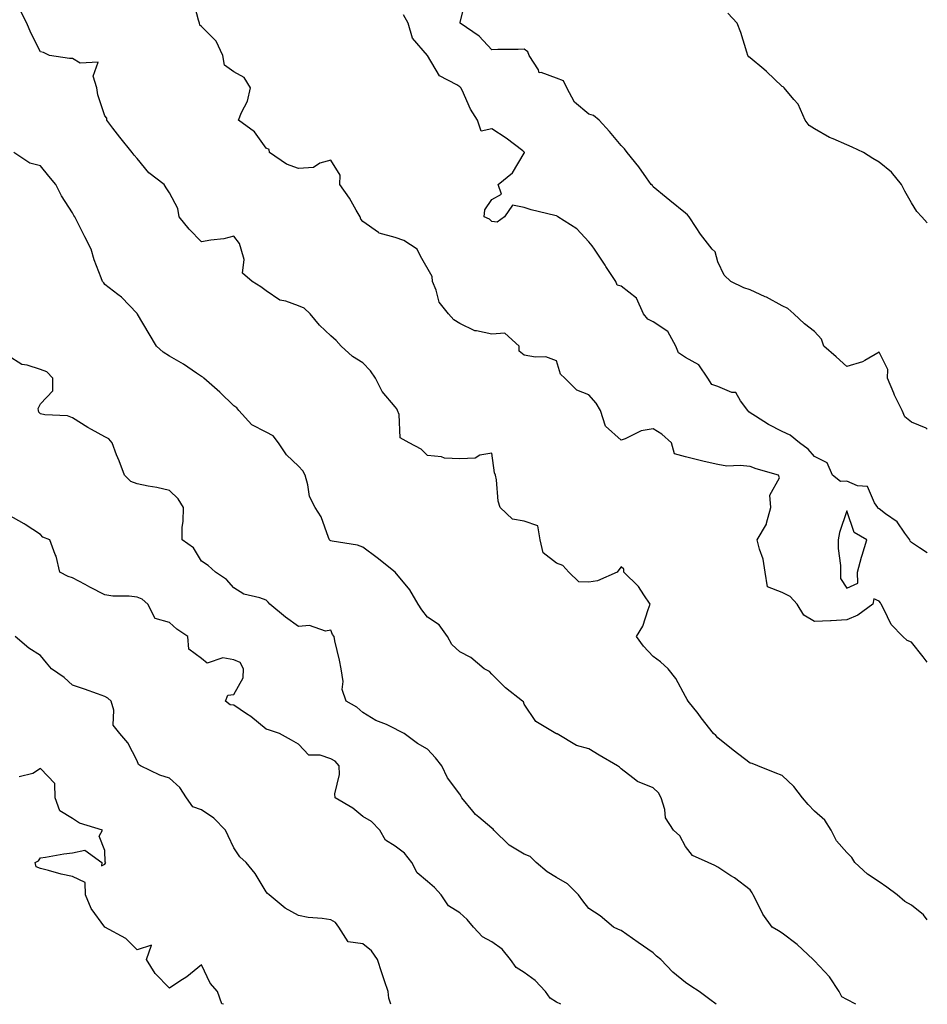
# Model space of a CAD drawing. Units: inches. Extents: x 1029203 to 1031843, y 7342778 to 7345418.
# Drawn here: x 1031562 to 1031843, y 7342778 to 7343083 of the extents above; entities that cross this region are included whole.
import ezdxf

# ---------------------------------------------------------------- set-up
doc = ezdxf.new("R2010")
doc.units = ezdxf.units.IN
doc.header["$MEASUREMENT"] = 0
doc.layers.add('Contour_10297342', color=7, linetype='Continuous', true_color=0xf9729b)

msp = doc.modelspace()

# ---------------------------------------------------------------- linework, layer by layer
at = {"layer": 'Contour_10297342'}
for points in [[(1031843, 7342884.03, 3206), (1031841.76, 7342885.63, 3206), (1031838.05, 7342890.17, 3206), (1031836.8, 7342890.68, 3206), (1031835.45, 7342891.92, 3206), (1031831.8, 7342895.67, 3206), (1031829.53, 7342900.44, 3206), (1031828.67, 7342901.92, 3206), (1031828.46, 7342902.34, 3206), (1031828.05, 7342902.93, 3206), (1031826.37, 7342903.6, 3206), (1031826.16, 7342901.92, 3206), (1031821.41, 7342898.57, 3206), (1031818.05, 7342897.11, 3206), (1031813.23, 7342896.75, 3206), (1031812.95, 7342896.81, 3206), (1031808.05, 7342896.6, 3206), (1031804.71, 7342898.58, 3206), (1031802.7, 7342901.92, 3206), (1031800.45, 7342904.32, 3206), (1031798.05, 7342905.55, 3206), (1031793.44, 7342907.32, 3206), (1031792.74, 7342911.92, 3206), (1031792.07, 7342915.94, 3206), (1031790.94, 7342919.02, 3206), (1031790.26, 7342921.92, 3206), (1031793.17, 7342926.79, 3206), (1031793.17, 7342927.04, 3206), (1031794.48, 7342931.92, 3206), (1031794.2, 7342935.76, 3206), (1031797.17, 7342941.05, 3206), (1031796.88, 7342941.92, 3206), (1031789.98, 7342943.84, 3206), (1031788.05, 7342944.59, 3206), (1031785.02, 7342944.94, 3206), (1031780.82, 7342944.69, 3206), (1031778.05, 7342945.19, 3206), (1031773.79, 7342946.18, 3206), (1031772.58, 7342946.45, 3206), (1031768.05, 7342947.56, 3206), (1031764.65, 7342948.53, 3206), (1031763.67, 7342951.92, 3206), (1031760.71, 7342954.57, 3206), (1031758.05, 7342956.3, 3206), (1031754.3, 7342955.67, 3206), (1031749.32, 7342953.18, 3206), (1031748.05, 7342952.8, 3206), (1031743.19, 7342957.05, 3206), (1031741.64, 7342961.92, 3206), (1031740.35, 7342964.22, 3206), (1031738.05, 7342966.78, 3206), (1031734.34, 7342968.21, 3206), (1031730.63, 7342971.92, 3206), (1031729.3, 7342973.17, 3206), (1031728.05, 7342977.34, 3206), (1031724.71, 7342978.58, 3206), (1031721.55, 7342978.43, 3206), (1031718.05, 7342979.12, 3206), (1031716.51, 7342980.38, 3206), (1031716.45, 7342981.92, 3206), (1031712.05, 7342985.92, 3206), (1031708.05, 7342985.62, 3206), (1031703.3, 7342986.67, 3206), (1031702.76, 7342986.62, 3206), (1031698.05, 7342988.94, 3206), (1031696.21, 7342990.09, 3206), (1031694.57, 7342991.92, 3206), (1031691.66, 7342995.53, 3206), (1031690.78, 7342999.19, 3206), (1031689.63, 7343001.92, 3206), (1031689.55, 7343003.43, 3206), (1031685.94, 7343009.81, 3206), (1031684.81, 7343011.92, 3206), (1031680.73, 7343014.6, 3206), (1031678.05, 7343015.57, 3206), (1031673.07, 7343016.93, 3206), (1031672.89, 7343017.08, 3206), (1031668.05, 7343020.48, 3206), (1031667.37, 7343021.25, 3206), (1031667.19, 7343021.92, 3206), (1031665.96, 7343024.02, 3206), (1031663.89, 7343027.77, 3206), (1031660.88, 7343031.92, 3206), (1031661.04, 7343034.9, 3206), (1031658.05, 7343039.5, 3206), (1031654.73, 7343038.6, 3206), (1031652.76, 7343037.22, 3206), (1031648.05, 7343036.89, 3206), (1031644.38, 7343038.26, 3206), (1031639.09, 7343041.92, 3206), (1031638.97, 7343042.84, 3206), (1031638.05, 7343043.19, 3206), (1031634.46, 7343048.32, 3206), (1031629.51, 7343051.92, 3206), (1031630.41, 7343054.27, 3206), (1031632.25, 7343057.73, 3206), (1031633.21, 7343061.92, 3206), (1031631.27, 7343065.14, 3206), (1031628.05, 7343066.91, 3206), (1031625.1, 7343068.98, 3206), (1031624.59, 7343071.92, 3206), (1031622.5, 7343076.38, 3206), (1031618.05, 7343080.96, 3206), (1031617.48, 7343081.36, 3206), (1031617.35, 7343081.92, 3206), (1031617.09, 7343082.88, 3206), (1031615.37, 7343089.23, 3206)], [(1031843, 7342956.16, 3204), (1031842.62, 7342956.49, 3204), (1031838.05, 7342958.37, 3204), (1031836.08, 7342959.95, 3204), (1031835.16, 7342961.92, 3204), (1031832.85, 7342966.73, 3204), (1031832.6, 7342967.36, 3204), (1031830.65, 7342971.92, 3204), (1031830.76, 7342974.63, 3204), (1031828.05, 7342980.06, 3204), (1031823.62, 7342977.48, 3204), (1031822.95, 7342977.01, 3204), (1031818.05, 7342975.62, 3204), (1031814.73, 7342978.61, 3204), (1031810.94, 7342981.92, 3204), (1031810.18, 7342984.04, 3204), (1031808.05, 7342986.43, 3204), (1031804.94, 7342988.82, 3204), (1031801.66, 7342991.92, 3204), (1031799.71, 7342993.59, 3204), (1031798.05, 7342994.39, 3204), (1031793.17, 7342997.05, 3204), (1031792.76, 7342997.2, 3204), (1031788.05, 7342999.32, 3204), (1031786.12, 7342999.98, 3204), (1031782.11, 7343001.92, 3204), (1031780.02, 7343003.9, 3204), (1031778.05, 7343007.97, 3204), (1031777.21, 7343011.08, 3204), (1031776.33, 7343011.92, 3204), (1031772.66, 7343016.53, 3204), (1031771.35, 7343018.61, 3204), (1031769.18, 7343021.92, 3204), (1031768.69, 7343022.57, 3204), (1031768.05, 7343023.07, 3204), (1031763.15, 7343027.02, 3204), (1031762, 7343027.98, 3204), (1031758.05, 7343031.26, 3204), (1031757.76, 7343031.63, 3204), (1031757.44, 7343031.92, 3204), (1031755.9, 7343034.07, 3204), (1031753.56, 7343037.42, 3204), (1031750, 7343041.92, 3204), (1031749.12, 7343042.98, 3204), (1031748.05, 7343044.04, 3204), (1031744.53, 7343048.4, 3204), (1031741.29, 7343051.92, 3204), (1031739.5, 7343053.38, 3204), (1031738.05, 7343053.73, 3204), (1031733.6, 7343057.47, 3204), (1031731.25, 7343061.92, 3204), (1031730.2, 7343064.06, 3204), (1031728.05, 7343064.86, 3204), (1031723.3, 7343066.66, 3204), (1031722.7, 7343066.57, 3204), (1031722.5, 7343067.47, 3204), (1031719.59, 7343071.92, 3204), (1031719.18, 7343073.05, 3204), (1031718.05, 7343073.89, 3204), (1031716.17, 7343073.8, 3204), (1031709.91, 7343073.78, 3204), (1031708.05, 7343073.7, 3204), (1031704.07, 7343077.94, 3204), (1031698.21, 7343081.92, 3204), (1031698.23, 7343082.1, 3204), (1031700.08, 7343089.89, 3204)], [(1031843, 7342804.21, 3207), (1031841.8, 7342805.67, 3207), (1031838.05, 7342808.74, 3207), (1031836.02, 7342809.89, 3207), (1031833.69, 7342811.92, 3207), (1031830.43, 7342814.31, 3207), (1031828.05, 7342815.9, 3207), (1031824.44, 7342818.3, 3207), (1031820.49, 7342821.92, 3207), (1031819.65, 7342823.52, 3207), (1031818.05, 7342825.03, 3207), (1031814.81, 7342828.67, 3207), (1031813.23, 7342831.92, 3207), (1031811.21, 7342835.08, 3207), (1031808.05, 7342837.81, 3207), (1031806.04, 7342839.91, 3207), (1031804.32, 7342841.92, 3207), (1031801.57, 7342845.44, 3207), (1031798.05, 7342848.88, 3207), (1031795.86, 7342849.74, 3207), (1031790.51, 7342851.92, 3207), (1031788.67, 7342852.55, 3207), (1031788.05, 7342852.75, 3207), (1031784.57, 7342855.39, 3207), (1031782.84, 7342856.71, 3207), (1031778.05, 7342860.54, 3207), (1031777.44, 7342861.3, 3207), (1031776.72, 7342861.92, 3207), (1031772.91, 7342866.79, 3207), (1031771.92, 7342868.06, 3207), (1031768.83, 7342871.92, 3207), (1031768.54, 7342872.41, 3207), (1031768.05, 7342873.37, 3207), (1031765.06, 7342878.93, 3207), (1031762.68, 7342881.92, 3207), (1031760.28, 7342884.14, 3207), (1031758.05, 7342885.72, 3207), (1031755.06, 7342888.94, 3207), (1031752.84, 7342891.92, 3207), (1031754.83, 7342895.14, 3207), (1031756.47, 7342900.33, 3207), (1031757.13, 7342901.92, 3207), (1031755.08, 7342904.89, 3207), (1031753.5, 7342907.38, 3207), (1031748.93, 7342911.92, 3207), (1031748.93, 7342912.8, 3207), (1031748.05, 7342913.57, 3207), (1031747.39, 7342912.58, 3207), (1031746.9, 7342911.92, 3207), (1031740.78, 7342909.19, 3207), (1031738.05, 7342908.8, 3207), (1031734.98, 7342908.85, 3207), (1031731.9, 7342911.92, 3207), (1031730.02, 7342913.89, 3207), (1031728.05, 7342914.69, 3207), (1031723.95, 7342917.81, 3207), (1031723.01, 7342921.92, 3207), (1031722.31, 7342926.19, 3207), (1031718.05, 7342927.72, 3207), (1031714.44, 7342928.31, 3207), (1031710.63, 7342931.92, 3207), (1031709.98, 7342933.85, 3207), (1031709.46, 7342940.52, 3207), (1031709.12, 7342941.92, 3207), (1031708.79, 7342942.66, 3207), (1031708.05, 7342948.76, 3207), (1031704.24, 7342948.11, 3207), (1031702.8, 7342947.18, 3207), (1031698.05, 7342946.95, 3207), (1031693.34, 7342947.21, 3207), (1031692.42, 7342947.55, 3207), (1031688.05, 7342947.97, 3207), (1031686.08, 7342949.94, 3207), (1031682.41, 7342951.92, 3207), (1031679.61, 7342953.49, 3207), (1031679.24, 7342960.73, 3207), (1031678.75, 7342961.92, 3207), (1031678.56, 7342962.42, 3207), (1031678.05, 7342963.12, 3207), (1031673.99, 7342967.86, 3207), (1031671.98, 7342971.92, 3207), (1031670.41, 7342974.29, 3207), (1031668.05, 7342976.74, 3207), (1031664.77, 7342978.64, 3207), (1031661.33, 7342981.92, 3207), (1031659.79, 7342983.66, 3207), (1031658.05, 7342985.12, 3207), (1031654.55, 7342988.41, 3207), (1031651.74, 7342991.92, 3207), (1031649.81, 7342993.68, 3207), (1031648.05, 7342994.42, 3207), (1031644.12, 7342995.85, 3207), (1031642.31, 7342996.17, 3207), (1031638.05, 7342999.03, 3207), (1031636.41, 7343000.28, 3207), (1031633.73, 7343001.92, 3207), (1031630.67, 7343004.54, 3207), (1031631.21, 7343008.77, 3207), (1031630.28, 7343011.92, 3207), (1031629.81, 7343013.67, 3207), (1031628.05, 7343015.92, 3207), (1031624.89, 7343015.09, 3207), (1031620.88, 7343014.76, 3207), (1031618.05, 7343014.2, 3207), (1031614.22, 7343018.09, 3207), (1031611.04, 7343021.92, 3207), (1031610.71, 7343024.57, 3207), (1031608.05, 7343029.36, 3207), (1031607.09, 7343030.96, 3207), (1031606.45, 7343031.92, 3207), (1031601.72, 7343035.6, 3207), (1031598.05, 7343040.03, 3207), (1031597.13, 7343041, 3207), (1031596.53, 7343041.92, 3207), (1031592.72, 7343046.58, 3207), (1031590.57, 7343049.41, 3207), (1031588.64, 7343051.92, 3207), (1031588.62, 7343052.48, 3207), (1031588.05, 7343053.27, 3207), (1031585.84, 7343059.71, 3207), (1031585.61, 7343061.92, 3207), (1031584.42, 7343065.56, 3207), (1031585.98, 7343069.85, 3207), (1031580.37, 7343069.6, 3207), (1031578.05, 7343070.97, 3207), (1031577.13, 7343071.01, 3207), (1031570.88, 7343071.92, 3207), (1031569.01, 7343072.88, 3207), (1031568.05, 7343073.04, 3207), (1031565.08, 7343078.95, 3207), (1031563.87, 7343081.92, 3207), (1031561.94, 7343085.8, 3207)], [(1031843, 7342917.87, 3205), (1031840.59, 7342919.38, 3205), (1031838.05, 7342921.02, 3205), (1031837.64, 7342921.51, 3205), (1031837.54, 7342921.92, 3205), (1031836, 7342923.98, 3205), (1031833.62, 7342927.49, 3205), (1031830.02, 7342929.94, 3205), (1031828.05, 7342931.44, 3205), (1031827.78, 7342931.64, 3205), (1031827.62, 7342931.92, 3205), (1031826.62, 7342933.35, 3205), (1031824.48, 7342938.36, 3205), (1031821.39, 7342938.57, 3205), (1031818.05, 7342940.07, 3205), (1031816.1, 7342939.98, 3205), (1031813.6, 7342941.92, 3205), (1031811.92, 7342945.79, 3205), (1031808.05, 7342947.68, 3205), (1031806.1, 7342949.97, 3205), (1031803.36, 7342951.92, 3205), (1031800.47, 7342954.34, 3205), (1031798.05, 7342955.4, 3205), (1031793.77, 7342957.64, 3205), (1031789.75, 7342960.22, 3205), (1031788.05, 7342961.26, 3205), (1031787.64, 7342961.51, 3205), (1031787.33, 7342961.92, 3205), (1031785.06, 7342964.9, 3205), (1031783.69, 7342967.55, 3205), (1031782.39, 7342967.58, 3205), (1031778.05, 7342969.34, 3205), (1031776.19, 7342970.05, 3205), (1031774.96, 7342971.92, 3205), (1031772.21, 7342976.09, 3205), (1031768.05, 7342978.32, 3205), (1031765.92, 7342979.79, 3205), (1031765.04, 7342981.92, 3205), (1031762.6, 7342986.46, 3205), (1031758.05, 7342989.37, 3205), (1031756.37, 7342990.24, 3205), (1031755.02, 7342991.92, 3205), (1031752.84, 7342996.7, 3205), (1031748.05, 7343000.47, 3205), (1031746.88, 7343000.74, 3205), (1031746.43, 7343001.92, 3205), (1031743.36, 7343006.61, 3205), (1031743.11, 7343006.99, 3205), (1031739.81, 7343011.92, 3205), (1031739.12, 7343012.99, 3205), (1031738.05, 7343014.21, 3205), (1031734.32, 7343018.19, 3205), (1031728.46, 7343021.92, 3205), (1031728.25, 7343022.12, 3205), (1031728.05, 7343022.28, 3205), (1031727.56, 7343022.41, 3205), (1031720.24, 7343024.12, 3205), (1031718.05, 7343024.83, 3205), (1031714.42, 7343025.55, 3205), (1031711.98, 7343021.92, 3205), (1031709.63, 7343020.33, 3205), (1031708.05, 7343020.55, 3205), (1031707.31, 7343021.18, 3205), (1031705.61, 7343021.92, 3205), (1031705.84, 7343024.14, 3205), (1031708.05, 7343027.28, 3205), (1031711.04, 7343028.93, 3205), (1031709.92, 7343031.92, 3205), (1031714.36, 7343035.61, 3205), (1031718.05, 7343041.65, 3205), (1031718.15, 7343041.82, 3205), (1031718.15, 7343041.92, 3205), (1031718.11, 7343041.98, 3205), (1031718.05, 7343042.03, 3205), (1031717.6, 7343042.38, 3205), (1031712.48, 7343046.36, 3205), (1031708.05, 7343049.21, 3205), (1031704.65, 7343048.51, 3205), (1031703.52, 7343051.92, 3205), (1031701.37, 7343055.25, 3205), (1031698.81, 7343061.16, 3205), (1031698.44, 7343061.92, 3205), (1031698.23, 7343062.09, 3205), (1031698.05, 7343062.22, 3205), (1031697.15, 7343062.82, 3205), (1031691.76, 7343065.63, 3205), (1031688.05, 7343071.92, 3205), (1031683.38, 7343077.25, 3205), (1031682.07, 7343081.92, 3205), (1031680.67, 7343084.54, 3205)], [(1031843, 7343020.11, 3203), (1031841.29, 7343021.92, 3203), (1031839.77, 7343023.64, 3203), (1031838.05, 7343026.3, 3203), (1031836.02, 7343029.89, 3203), (1031835.04, 7343031.92, 3203), (1031831.88, 7343035.75, 3203), (1031828.05, 7343038.92, 3203), (1031826.14, 7343040.01, 3203), (1031823.25, 7343041.92, 3203), (1031819.71, 7343043.58, 3203), (1031818.05, 7343044.23, 3203), (1031813.83, 7343046.13, 3203), (1031812.7, 7343046.57, 3203), (1031808.05, 7343049.19, 3203), (1031806.41, 7343050.27, 3203), (1031805.14, 7343051.92, 3203), (1031802.97, 7343056.84, 3203), (1031801.66, 7343058.31, 3203), (1031798.66, 7343061.92, 3203), (1031798.3, 7343062.17, 3203), (1031798.05, 7343062.35, 3203), (1031793.13, 7343066.99, 3203), (1031792.31, 7343067.66, 3203), (1031788.05, 7343071.24, 3203), (1031787.66, 7343071.53, 3203), (1031787.37, 7343071.92, 3203), (1031787.01, 7343072.96, 3203), (1031785.22, 7343079.09, 3203), (1031784.07, 7343081.92, 3203), (1031781.14, 7343085.01, 3203)], [(1031820.82, 7342778, 3208), (1031818.05, 7342779.46, 3208), (1031816.49, 7342780.36, 3208), (1031815.63, 7342781.92, 3208), (1031812.7, 7342786.56, 3208), (1031808.05, 7342791.44, 3208), (1031807.8, 7342791.67, 3208), (1031807.6, 7342791.92, 3208), (1031802.66, 7342796.53, 3208), (1031798.05, 7342800.08, 3208), (1031796.86, 7342800.72, 3208), (1031794.94, 7342801.92, 3208), (1031792.01, 7342805.88, 3208), (1031790.18, 7342809.79, 3208), (1031789.03, 7342811.92, 3208), (1031788.66, 7342812.52, 3208), (1031788.05, 7342813.45, 3208), (1031783.26, 7342817.13, 3208), (1031782.13, 7342817.83, 3208), (1031778.05, 7342820.5, 3208), (1031777.09, 7342820.96, 3208), (1031775.02, 7342821.92, 3208), (1031770.24, 7342824.12, 3208), (1031768.05, 7342826.84, 3208), (1031766.31, 7342830.19, 3208), (1031764.3, 7342831.92, 3208), (1031761.88, 7342835.75, 3208), (1031761.66, 7342838.3, 3208), (1031760.53, 7342841.92, 3208), (1031759.63, 7342843.5, 3208), (1031758.05, 7342845.01, 3208), (1031753.19, 7342847.06, 3208), (1031751.76, 7342848.2, 3208), (1031748.05, 7342850.93, 3208), (1031747.56, 7342851.43, 3208), (1031746.92, 7342851.92, 3208), (1031741.31, 7342855.18, 3208), (1031738.05, 7342857.17, 3208), (1031734.28, 7342858.14, 3208), (1031728.21, 7342861.76, 3208), (1031728.05, 7342861.83, 3208), (1031727.99, 7342861.87, 3208), (1031727.87, 7342861.92, 3208), (1031721.68, 7342865.56, 3208), (1031718.05, 7342870.94, 3208), (1031717.8, 7342871.67, 3208), (1031717.5, 7342871.92, 3208), (1031712.21, 7342876.09, 3208), (1031708.05, 7342880.24, 3208), (1031707.23, 7342881.11, 3208), (1031705.63, 7342881.92, 3208), (1031701.53, 7342885.4, 3208), (1031698.05, 7342887.15, 3208), (1031695.63, 7342889.49, 3208), (1031694.28, 7342891.92, 3208), (1031691.7, 7342895.58, 3208), (1031688.05, 7342897.96, 3208), (1031686.31, 7342900.17, 3208), (1031685.12, 7342901.92, 3208), (1031682.56, 7342906.42, 3208), (1031678.05, 7342911.92, 3208), (1031672.46, 7342916.32, 3208), (1031668.05, 7342919.59, 3208), (1031666.33, 7342920.19, 3208), (1031658.54, 7342921.44, 3208), (1031658.05, 7342921.56, 3208), (1031657.84, 7342921.71, 3208), (1031657.66, 7342921.92, 3208), (1031657.33, 7342922.64, 3208), (1031655.12, 7342928.98, 3208), (1031653.23, 7342931.92, 3208), (1031651.45, 7342935.31, 3208), (1031651, 7342938.96, 3208), (1031650.1, 7342941.92, 3208), (1031649.4, 7342943.27, 3208), (1031648.05, 7342944.72, 3208), (1031644.34, 7342948.2, 3208), (1031641.84, 7342951.92, 3208), (1031640.22, 7342954.08, 3208), (1031638.05, 7342955.26, 3208), (1031633.6, 7342957.47, 3208), (1031629.53, 7342961.92, 3208), (1031628.93, 7342962.79, 3208), (1031628.05, 7342963.42, 3208), (1031623.71, 7342967.59, 3208), (1031618.77, 7342971.92, 3208), (1031618.38, 7342972.26, 3208), (1031618.05, 7342972.46, 3208), (1031616.47, 7342973.5, 3208), (1031612.41, 7342976.27, 3208), (1031608.05, 7342978.78, 3208), (1031606.17, 7342980.05, 3208), (1031604.01, 7342981.92, 3208), (1031601.82, 7342985.68, 3208), (1031598.17, 7342991.8, 3208), (1031598.11, 7342991.92, 3208), (1031598.05, 7342992.01, 3208), (1031593.21, 7342997.08, 3208), (1031592.03, 7342997.93, 3208), (1031588.05, 7343001, 3208), (1031587.68, 7343001.55, 3208), (1031587.29, 7343001.92, 3208), (1031586.88, 7343003.08, 3208), (1031584.77, 7343008.64, 3208), (1031583.77, 7343011.92, 3208), (1031581.82, 7343015.7, 3208), (1031579.42, 7343020.55, 3208), (1031578.73, 7343021.92, 3208), (1031578.48, 7343022.35, 3208), (1031578.05, 7343023.22, 3208), (1031574.59, 7343028.47, 3208), (1031572.8, 7343031.92, 3208), (1031570.65, 7343034.52, 3208), (1031568.05, 7343037.78, 3208), (1031564.75, 7343038.62, 3208), (1031559.85, 7343041.92, 3208)], [(1031777.56, 7342778, 3209), (1031775.63, 7342779.49, 3209), (1031772.23, 7342781.92, 3209), (1031769.69, 7342783.57, 3209), (1031768.05, 7342784.78, 3209), (1031764.12, 7342787.99, 3209), (1031760.39, 7342791.92, 3209), (1031759.07, 7342792.94, 3209), (1031758.05, 7342793.96, 3209), (1031753.32, 7342797.19, 3209), (1031751.59, 7342798.39, 3209), (1031748.05, 7342800.82, 3209), (1031747.29, 7342801.16, 3209), (1031745.75, 7342801.92, 3209), (1031741.57, 7342805.44, 3209), (1031738.05, 7342807.66, 3209), (1031736.19, 7342810.07, 3209), (1031734.89, 7342811.92, 3209), (1031731.51, 7342815.37, 3209), (1031728.05, 7342817.25, 3209), (1031725.12, 7342818.99, 3209), (1031721.76, 7342821.92, 3209), (1031719.89, 7342823.75, 3209), (1031718.05, 7342824.55, 3209), (1031713.4, 7342827.27, 3209), (1031708.67, 7342831.92, 3209), (1031708.42, 7342832.29, 3209), (1031708.05, 7342832.57, 3209), (1031703.99, 7342835.99, 3209), (1031702.95, 7342836.82, 3209), (1031702.15, 7342837.81, 3209), (1031698.73, 7342841.92, 3209), (1031698.48, 7342842.35, 3209), (1031698.05, 7342843.11, 3209), (1031694.3, 7342848.17, 3209), (1031692.48, 7342851.92, 3209), (1031690.49, 7342854.36, 3209), (1031688.05, 7342857.06, 3209), (1031684.96, 7342858.83, 3209), (1031680.86, 7342861.92, 3209), (1031678.97, 7342862.84, 3209), (1031678.05, 7342863.36, 3209), (1031675.34, 7342864.64, 3209), (1031672.07, 7342865.95, 3209), (1031668.05, 7342868.4, 3209), (1031666.17, 7342870.04, 3209), (1031662.85, 7342871.92, 3209), (1031661.66, 7342875.52, 3209), (1031661.96, 7342878.02, 3209), (1031661.29, 7342881.92, 3209), (1031660.75, 7342884.62, 3209), (1031659.36, 7342890.61, 3209), (1031659.09, 7342891.92, 3209), (1031658.66, 7342892.52, 3209), (1031658.05, 7342893.9, 3209), (1031656.41, 7342893.57, 3209), (1031651.45, 7342895.31, 3209), (1031648.05, 7342895.05, 3209), (1031644.05, 7342897.91, 3209), (1031639.22, 7342901.92, 3209), (1031638.69, 7342902.57, 3209), (1031638.05, 7342903.16, 3209), (1031636.06, 7342903.91, 3209), (1031631.17, 7342905.05, 3209), (1031628.05, 7342906.97, 3209), (1031625.73, 7342909.61, 3209), (1031622.35, 7342911.92, 3209), (1031620.06, 7342913.93, 3209), (1031618.05, 7342915.27, 3209), (1031615.49, 7342919.37, 3209), (1031611.96, 7342921.92, 3209), (1031612, 7342925.86, 3209), (1031612.37, 7342927.59, 3209), (1031612.41, 7342931.92, 3209), (1031610.73, 7342934.6, 3209), (1031608.05, 7342937.22, 3209), (1031604.18, 7342938.06, 3209), (1031601.45, 7342938.53, 3209), (1031598.05, 7342939.21, 3209), (1031596.08, 7342939.95, 3209), (1031594.16, 7342941.92, 3209), (1031592.46, 7342946.33, 3209), (1031591.7, 7342948.27, 3209), (1031590.28, 7342951.92, 3209), (1031589.32, 7342953.19, 3209), (1031588.05, 7342953.8, 3209), (1031583.91, 7342956.06, 3209), (1031582.76, 7342956.64, 3209), (1031578.05, 7342959.68, 3209), (1031576.45, 7342960.32, 3209), (1031569.42, 7342960.56, 3209), (1031568.05, 7342960.88, 3209), (1031567.54, 7342961.41, 3209), (1031567.48, 7342961.92, 3209), (1031567.35, 7342962.62, 3209), (1031568.05, 7342963.98, 3209), (1031571.92, 7342968.04, 3209), (1031571.94, 7342971.92, 3209), (1031570.06, 7342973.93, 3209), (1031568.05, 7342974.69, 3209), (1031563.97, 7342976, 3209), (1031562.29, 7342976.16, 3209), (1031558.05, 7342978.85, 3209)], [(1031729.41, 7342778, 3210), (1031728.05, 7342778.71, 3210), (1031726.08, 7342779.95, 3210), (1031724.63, 7342781.92, 3210), (1031721.47, 7342785.34, 3210), (1031718.05, 7342787.81, 3210), (1031715.53, 7342789.39, 3210), (1031713.75, 7342791.92, 3210), (1031711.25, 7342795.11, 3210), (1031708.05, 7342797.37, 3210), (1031705.06, 7342798.93, 3210), (1031702.27, 7342801.92, 3210), (1031700.39, 7342804.26, 3210), (1031698.05, 7342806.38, 3210), (1031694.59, 7342808.46, 3210), (1031692.33, 7342811.92, 3210), (1031690.28, 7342814.14, 3210), (1031688.05, 7342816.06, 3210), (1031684.89, 7342818.75, 3210), (1031683.25, 7342821.92, 3210), (1031680.92, 7342824.8, 3210), (1031678.05, 7342827.03, 3210), (1031675.02, 7342828.89, 3210), (1031673.25, 7342831.92, 3210), (1031670.71, 7342834.59, 3210), (1031668.05, 7342836.17, 3210), (1031664.92, 7342838.79, 3210), (1031659.46, 7342841.92, 3210), (1031659.36, 7342843.22, 3210), (1031660.82, 7342849.15, 3210), (1031660.71, 7342851.92, 3210), (1031659.44, 7342853.3, 3210), (1031658.05, 7342854.04, 3210), (1031654.83, 7342855.14, 3210), (1031651.25, 7342855.13, 3210), (1031648.05, 7342858.58, 3210), (1031645.92, 7342859.8, 3210), (1031642.23, 7342861.92, 3210), (1031639.09, 7342862.96, 3210), (1031638.05, 7342863.27, 3210), (1031633.28, 7342867.16, 3210), (1031631.94, 7342868.03, 3210), (1031628.05, 7342870.67, 3210), (1031626.86, 7342870.73, 3210), (1031625.41, 7342871.92, 3210), (1031626.16, 7342873.81, 3210), (1031628.05, 7342873.98, 3210), (1031630.88, 7342879.09, 3210), (1031631.06, 7342881.92, 3210), (1031630.02, 7342883.88, 3210), (1031628.05, 7342884.76, 3210), (1031624.59, 7342885.38, 3210), (1031619.77, 7342883.65, 3210), (1031618.05, 7342885.15, 3210), (1031614.1, 7342887.97, 3210), (1031613.79, 7342891.92, 3210), (1031610.34, 7342894.21, 3210), (1031608.05, 7342896.28, 3210), (1031603.62, 7342897.48, 3210), (1031601.41, 7342901.92, 3210), (1031599.59, 7342903.47, 3210), (1031598.05, 7342904.09, 3210), (1031595.57, 7342904.41, 3210), (1031590.57, 7342904.44, 3210), (1031588.05, 7342904.88, 3210), (1031583.38, 7342907.25, 3210), (1031581.94, 7342908.03, 3210), (1031578.05, 7342910.1, 3210), (1031576.7, 7342910.57, 3210), (1031574.12, 7342911.92, 3210), (1031572.91, 7342916.78, 3210), (1031572.64, 7342917.33, 3210), (1031570.96, 7342921.92, 3210), (1031568.83, 7342922.71, 3210), (1031568.05, 7342923.57, 3210), (1031563.3, 7342926.66, 3210), (1031562.99, 7342926.87, 3210), (1031558.05, 7342929.65, 3210)], [(1031676.74, 7342778, 3211), (1031676.08, 7342779.95, 3211), (1031675.82, 7342781.92, 3211), (1031674.73, 7342785.25, 3211), (1031673.89, 7342787.76, 3211), (1031672.52, 7342791.92, 3211), (1031670.69, 7342794.56, 3211), (1031668.05, 7342796.75, 3211), (1031663.52, 7342797.38, 3211), (1031660.59, 7342801.92, 3211), (1031659.5, 7342803.38, 3211), (1031658.05, 7342804.18, 3211), (1031655.39, 7342804.58, 3211), (1031651.08, 7342804.94, 3211), (1031648.05, 7342805.47, 3211), (1031643.91, 7342807.78, 3211), (1031638.95, 7342811.92, 3211), (1031638.48, 7342812.35, 3211), (1031638.05, 7342812.89, 3211), (1031634.63, 7342818.5, 3211), (1031631.88, 7342821.92, 3211), (1031629.85, 7342823.72, 3211), (1031628.05, 7342826.51, 3211), (1031626.31, 7342830.18, 3211), (1031625.45, 7342831.92, 3211), (1031621.8, 7342835.67, 3211), (1031618.05, 7342838.28, 3211), (1031615.28, 7342839.15, 3211), (1031613.38, 7342841.92, 3211), (1031611.33, 7342845.2, 3211), (1031608.05, 7342848.02, 3211), (1031605.1, 7342848.98, 3211), (1031599.07, 7342851.92, 3211), (1031598.48, 7342852.34, 3211), (1031598.05, 7342853.47, 3211), (1031595.18, 7342859.04, 3211), (1031592.74, 7342861.92, 3211), (1031590.65, 7342864.52, 3211), (1031590.82, 7342869.14, 3211), (1031590.02, 7342871.92, 3211), (1031588.99, 7342872.86, 3211), (1031588.05, 7342873.4, 3211), (1031585.78, 7342874.18, 3211), (1031581.76, 7342875.64, 3211), (1031578.05, 7342876.87, 3211), (1031575.41, 7342879.29, 3211), (1031571.47, 7342881.92, 3211), (1031569.96, 7342883.83, 3211), (1031568.05, 7342886.08, 3211), (1031564.5, 7342888.37, 3211), (1031560.26, 7342891.92, 3211)], [(1031624.8, 7342778, 3212), (1031624.26, 7342778.14, 3212), (1031622.95, 7342781.92, 3212), (1031620.65, 7342784.51, 3212), (1031618.05, 7342790.25, 3212), (1031613.46, 7342786.51, 3212), (1031611.33, 7342785.2, 3212), (1031608.05, 7342783.05, 3212), (1031603.69, 7342787.55, 3212), (1031601, 7342791.92, 3212), (1031602.46, 7342796.34, 3212), (1031598.05, 7342794.85, 3212), (1031594.51, 7342798.39, 3212), (1031588.07, 7342801.92, 3212), (1031588.05, 7342801.92, 3212), (1031588.05, 7342801.94, 3212), (1031583.81, 7342807.69, 3212), (1031582.05, 7342811.92, 3212), (1031581.9, 7342815.78, 3212), (1031578.05, 7342817.56, 3212), (1031574.48, 7342818.35, 3212), (1031570.55, 7342819.42, 3212), (1031568.05, 7342820.03, 3212), (1031566.76, 7342820.63, 3212), (1031566.47, 7342821.92, 3212), (1031567.5, 7342822.47, 3212), (1031568.05, 7342823.33, 3212), (1031569.67, 7342823.55, 3212), (1031575.32, 7342824.65, 3212), (1031578.05, 7342824.96, 3212), (1031581.88, 7342825.75, 3212), (1031587.13, 7342821.92, 3212), (1031587, 7342820.87, 3212), (1031588.05, 7342821.42, 3212), (1031588.23, 7342821.74, 3212), (1031588.34, 7342821.92, 3212), (1031588.19, 7342822.06, 3212), (1031588.05, 7342825.64, 3212), (1031586.25, 7342830.12, 3212), (1031587.35, 7342831.92, 3212), (1031580.2, 7342834.07, 3212), (1031578.05, 7342835.59, 3212), (1031574.09, 7342837.96, 3212), (1031572.62, 7342841.92, 3212), (1031572.54, 7342846.41, 3212), (1031568.05, 7342851.06, 3212), (1031565.67, 7342849.54, 3212), (1031561.49, 7342848.48, 3212)]]:
    msp.add_polyline3d(points, dxfattribs=at)
msp.add_polyline3d([(1031818.05, 7342906.89, 3206), (1031821.49, 7342908.48, 3206), (1031821.33, 7342911.92, 3206), (1031822.6, 7342916.47, 3206), (1031822.8, 7342917.18, 3206), (1031824.2, 7342921.92, 3206), (1031820.28, 7342924.14, 3206), (1031818.05, 7342930.89, 3206), (1031815.82, 7342924.15, 3206), (1031815.32, 7342921.92, 3206), (1031815.34, 7342919.21, 3206), (1031816.06, 7342913.92, 3206), (1031816.08, 7342911.92, 3206), (1031816.04, 7342909.92, 3206)], close=True, dxfattribs=at)

doc.saveas('drawing.dxf')
